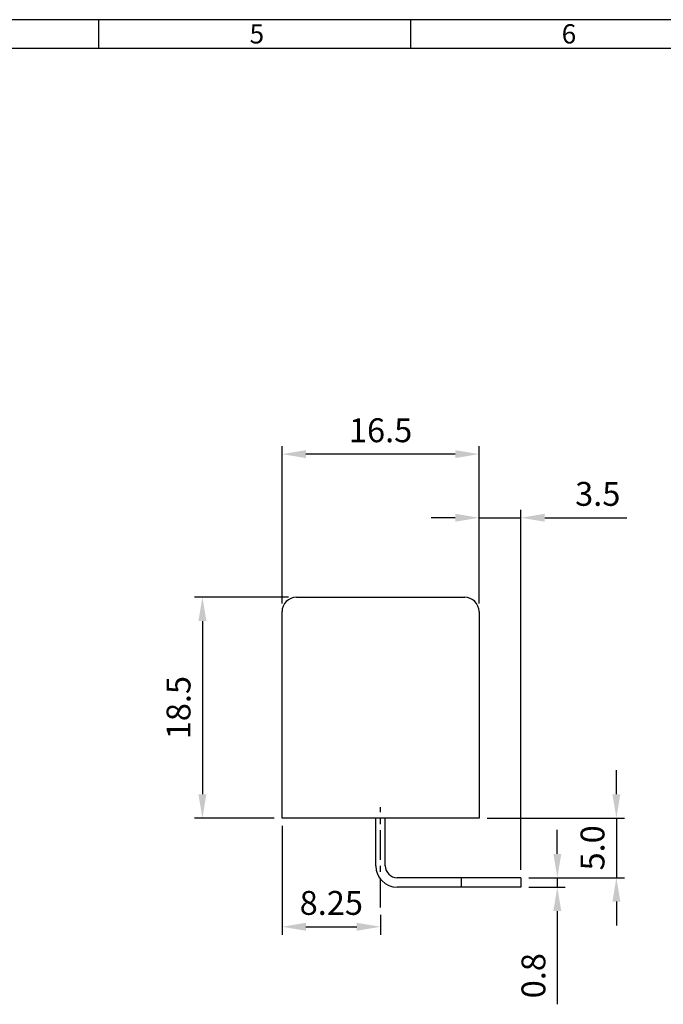
# Model space of a CAD drawing. Extents: x 1344 to 1736, y -2 to 275.
# Drawn here: x 1490 to 1571, y 152 to 275 of the extents above; entities that cross this region are included whole.
import ezdxf

# ---------------------------------------------------------------- set-up
doc = ezdxf.new("R2010")
doc.units = 0
doc.header["$MEASUREMENT"] = 0
doc.linetypes.add('CENTER', pattern=[2, 1.25, -0.25, 0.25, -0.25])
doc.layers.get('0').update_dxf_attribs({"linetype": 'CONTINUOUS'})
doc.layers.get('Defpoints').update_dxf_attribs({"linetype": 'CONTINUOUS'})
for name, color, linetype in [('4', 5, 'CONTINUOUS'), ('center', 6, 'CENTER'), ('Dim', 1, 'CONTINUOUS')]:
    doc.layers.add(name, color=color, linetype=linetype)
doc.styles.add('A', font='ROMANS.shx', dxfattribs={"height": 1})
doc.styles.get("Standard").update_dxf_attribs({"font": 'isocp.shx', "bigfont": 'chineset.shx'})
doc.dimstyles.new('AAA', dxfattribs={"dimtxt": 3, "dimasz": 3, "dimexe": 1, "dimexo": 1, "dimgap": 1.5, "dimtad": 1, "dimlfac": 0.666667, "dimdsep": 46, "dimtxsty": 'Standard', "dimcen": 0, "dimclrd": 256, "dimclre": 256, "dimclrt": 256, "dimadec": 0, "dimazin": 0, "dimtfac": 1, "dimtmove": 0, "dimatfit": 3, "dimfxl": 1, "dimtolj": 1, "dimarcsym": 0})

# ---------------------------------------------------------------- blocks, each defined once
blk = doc.blocks.new('*D9')
at = {"layer": 'Defpoints', "color": 0, "transparency": 16777216}
for p in [(1548.19, 174.95), (1553.44, 167.45), (1565.44, 167.45)]:
    blk.add_point(p, dxfattribs=at)
at = {"layer": 'Dim', "lineweight": -2, "transparency": 16777216}
for p, q in [((1565.44, 177.95), (1565.44, 180.95)), ((1549.19, 174.95), (1566.44, 174.95)), ((1565.44, 174.95), (1565.44, 167.45)), ((1554.44, 167.45), (1566.44, 167.45)), ((1565.44, 164.45), (1565.44, 161.45))]:
    blk.add_line(p, q, dxfattribs=at)
at = {"layer": 'Dim', "transparency": 16777216}
for points in [[(1564.94, 177.95), (1565.94, 177.95), (1565.44, 174.95)], [(1564.94, 164.45), (1565.94, 164.45), (1565.44, 167.45)]]:
    blk.add_solid(points, dxfattribs=at)
at = {"layer": 'Dim', "transparency": 16777216, "insert": (1562.44, 171.2), "char_height": 3, "attachment_point": 5, "rotation": 90}
blk.add_mtext('\\A1;5.0', dxfattribs=at)
blk = doc.blocks.new('*D3')
at = {"layer": 'Defpoints', "color": 0, "transparency": 16777216}
for p in [(1525.24, 202.7), (1513.44, 174.95), (1523.44, 174.95)]:
    blk.add_point(p, dxfattribs=at)
at = {"layer": 'Dim', "lineweight": -2, "transparency": 16777216}
for p, q in [((1524.24, 202.7), (1512.44, 202.7)), ((1513.44, 199.7), (1513.44, 177.95)), ((1522.44, 174.95), (1512.44, 174.95))]:
    blk.add_line(p, q, dxfattribs=at)
at = {"layer": 'Dim', "transparency": 16777216}
for points in [[(1512.94, 199.7), (1513.94, 199.7), (1513.44, 202.7)], [(1512.94, 177.95), (1513.94, 177.95), (1513.44, 174.95)]]:
    blk.add_solid(points, dxfattribs=at)
at = {"layer": 'Dim', "transparency": 16777216, "insert": (1510.44, 188.83), "char_height": 3, "attachment_point": 5, "rotation": 90}
blk.add_mtext('\\A1;18.5', dxfattribs=at)
blk = doc.blocks.new('*D10')
at = {"layer": 'Defpoints', "color": 0, "transparency": 16777216}
for p in [(1553.44, 212.7), (1548.19, 200.9), (1553.44, 167.45)]:
    blk.add_point(p, dxfattribs=at)
at = {"layer": 'Dim', "lineweight": -2, "transparency": 16777216}
for p, q in [((1548.19, 201.9), (1548.19, 213.7)), ((1553.44, 168.45), (1553.44, 213.7)), ((1545.19, 212.7), (1542.19, 212.7)), ((1548.19, 212.7), (1553.44, 212.7)), ((1556.44, 212.7), (1566.77, 212.7))]:
    blk.add_line(p, q, dxfattribs=at)
at = {"layer": 'Dim', "transparency": 16777216}
for points in [[(1545.19, 213.2), (1545.19, 212.2), (1548.19, 212.7)], [(1556.44, 213.2), (1556.44, 212.2), (1553.44, 212.7)]]:
    blk.add_solid(points, dxfattribs=at)
at = {"layer": 'Dim', "transparency": 16777216, "insert": (1563.1, 215.7), "char_height": 3, "attachment_point": 5}
blk.add_mtext('\\A1;3.5', dxfattribs=at)
blk = doc.blocks.new('*D5')
at = {"layer": 'Defpoints', "color": 0, "transparency": 16777216}
for p in [(1523.44, 220.7), (1523.44, 200.9), (1548.19, 200.9)]:
    blk.add_point(p, dxfattribs=at)
at = {"layer": 'Dim', "lineweight": -2, "transparency": 16777216}
for p, q in [((1523.44, 201.9), (1523.44, 221.7)), ((1548.19, 201.9), (1548.19, 221.7)), ((1545.19, 220.7), (1526.44, 220.7))]:
    blk.add_line(p, q, dxfattribs=at)
at = {"layer": 'Dim', "transparency": 16777216}
for points in [[(1526.44, 221.2), (1526.44, 220.2), (1523.44, 220.7)], [(1545.19, 221.2), (1545.19, 220.2), (1548.19, 220.7)]]:
    blk.add_solid(points, dxfattribs=at)
at = {"layer": 'Dim', "transparency": 16777216, "insert": (1535.82, 223.7), "char_height": 3, "attachment_point": 5}
blk.add_mtext('\\A1;16.5', dxfattribs=at)
blk = doc.blocks.new('*D15')
at = {"layer": 'Defpoints', "color": 0, "transparency": 16777216}
for p in [(1523.44, 174.95), (1535.82, 163.77), (1535.82, 161.28)]:
    blk.add_point(p, dxfattribs=at)
at = {"layer": 'Dim', "lineweight": -2, "transparency": 16777216}
for p, q in [((1523.44, 173.95), (1523.44, 160.28)), ((1535.82, 162.77), (1535.82, 160.28)), ((1526.44, 161.28), (1532.82, 161.28))]:
    blk.add_line(p, q, dxfattribs=at)
at = {"layer": 'Dim', "transparency": 16777216}
for points in [[(1526.44, 161.78), (1526.44, 160.78), (1523.44, 161.28)], [(1532.82, 161.78), (1532.82, 160.78), (1535.82, 161.28)]]:
    blk.add_solid(points, dxfattribs=at)
at = {"layer": 'Dim', "transparency": 16777216, "insert": (1529.63, 164.28), "char_height": 3, "attachment_point": 5}
blk.add_mtext('\\A1;8.25', dxfattribs=at)
blk = doc.blocks.new('*D17')
at = {"layer": 'Defpoints', "color": 0, "transparency": 16777216}
for p in [(1553.44, 167.45), (1558.02, 167.45), (1553.44, 166.25)]:
    blk.add_point(p, dxfattribs=at)
at = {"layer": 'Dim', "lineweight": -2, "transparency": 16777216}
for p, q in [((1558.02, 170.45), (1558.02, 173.45)), ((1554.44, 167.45), (1559.02, 167.45)), ((1558.02, 167.45), (1558.02, 166.25)), ((1554.44, 166.25), (1559.02, 166.25)), ((1558.02, 163.25), (1558.02, 151.53))]:
    blk.add_line(p, q, dxfattribs=at)
at = {"layer": 'Dim', "transparency": 16777216}
for points in [[(1557.52, 170.45), (1558.52, 170.45), (1558.02, 167.45)], [(1557.52, 163.25), (1558.52, 163.25), (1558.02, 166.25)]]:
    blk.add_solid(points, dxfattribs=at)
at = {"layer": 'Dim', "transparency": 16777216, "insert": (1555.02, 155.13), "char_height": 3, "attachment_point": 5, "rotation": 90}
blk.add_mtext('\\A1;0.8', dxfattribs=at)

msp = doc.modelspace()

# ---------------------------------------------------------------- linework, layer by layer
at = {"linetype": 'Continuous', "lineweight": -3}
for p, q in [((1735.597, 275.314), (1343.557, 275.314)), ((1500.373, 275.314), (1500.373, 271.689)), ((1539.577, 275.314), (1539.577, 271.689)), ((1539.577, 275.314), (1539.577, 271.689)), ((1731.971, 271.689), (1347.183, 271.689))]:
    msp.add_line(p, q, dxfattribs=at)
for p, q in [((1525.241, 202.701), (1546.391, 202.701)), ((1523.441, 174.951), (1523.441, 200.901)), ((1548.191, 200.901), (1548.191, 174.951)), ((1548.191, 174.951), (1523.441, 174.951))]:
    msp.add_line(p, q)
for centre, start, end in [((1525.241, 200.901), 90, 180), ((1546.391, 200.901), 0, 90)]:
    msp.add_arc(centre, 1.8, start, end)
at = {"layer": '4'}
for p, q in [((1535.216, 168.951), (1535.216, 174.951)), ((1536.416, 168.951), (1536.416, 174.951)), ((1553.441, 167.451), (1537.916, 167.451)), ((1545.941, 167.451), (1545.941, 166.251)), ((1553.441, 167.451), (1553.441, 166.251)), ((1553.441, 166.251), (1537.916, 166.251))]:
    msp.add_line(p, q, dxfattribs=at)
for radius in [2.7, 1.5]:
    msp.add_arc((1537.916, 168.951), radius, 180, 270, dxfattribs=at)
at = {"layer": 'center', "ltscale": 3}
msp.add_line((1535.816, 163.692), (1535.816, 176.302), dxfattribs=at)

# ---------------------------------------------------------------- texts
at = {"linetype": 'Continuous', "lineweight": -3, "char_height": 2.417, "width": 1.3229, "attachment_point": 1, "style": 'A'}
for s, insert in [('5', (1519.361, 274.743)), ('6', (1558.565, 274.743))]:
    msp.add_mtext(s, dxfattribs=dict(at, insert=insert))

# ---------------------------------------------------------------- dimensions: what is measured, and where the dimension line sits
at = {"layer": 'Dim'}
for base, p2, picture, middle in [((1523.441, 220.701), (1523.441, 200.901), '*D5', (1535.816, 223.701)), ((1553.441, 212.701), (1553.441, 167.451), '*D10', (1563.103, 215.701))]:
    dim = msp.add_linear_dim(base=base, p1=(1548.191, 200.901), p2=p2, dimstyle='AAA', dxfattribs=at)
    dim.commit()
    dim.dimension.update_dxf_attribs({"geometry": picture, "text_midpoint": middle})
for base, p1, p2, angle, picture, middle in [((1513.441, 174.951), (1525.241, 202.701), (1523.441, 174.951), 90, '*D3', (1510.441, 188.826)), ((1535.816, 161.28), (1523.441, 174.951), (1535.816, 163.774), 180, '*D15', (1529.629, 164.28))]:
    dim = msp.add_linear_dim(base=base, p1=p1, p2=p2, angle=angle, dimstyle='AAA', dxfattribs=at)
    dim.commit()
    dim.dimension.update_dxf_attribs({"geometry": picture, "text_midpoint": middle})
dim = msp.add_linear_dim(base=(1565.441, 167.451), p1=(1548.191, 174.951), p2=(1553.441, 167.451), angle=90, dimstyle='AAA', override={"dimdec": 1, "dimzin": 0}, dxfattribs=at)
dim.commit()
dim.dimension.update_dxf_attribs({"geometry": '*D9', "text_midpoint": (1562.441, 171.201)})
dim = msp.add_linear_dim(base=(1558.021, 167.451), p1=(1553.441, 166.251), p2=(1553.441, 167.451), angle=90, dimstyle='AAA', dxfattribs=at)
dim.commit()
dim.dimension.update_dxf_attribs({"geometry": '*D17', "text_midpoint": (1558.021, 155.134), "dimtype": 160})

doc.saveas('drawing.dxf')
